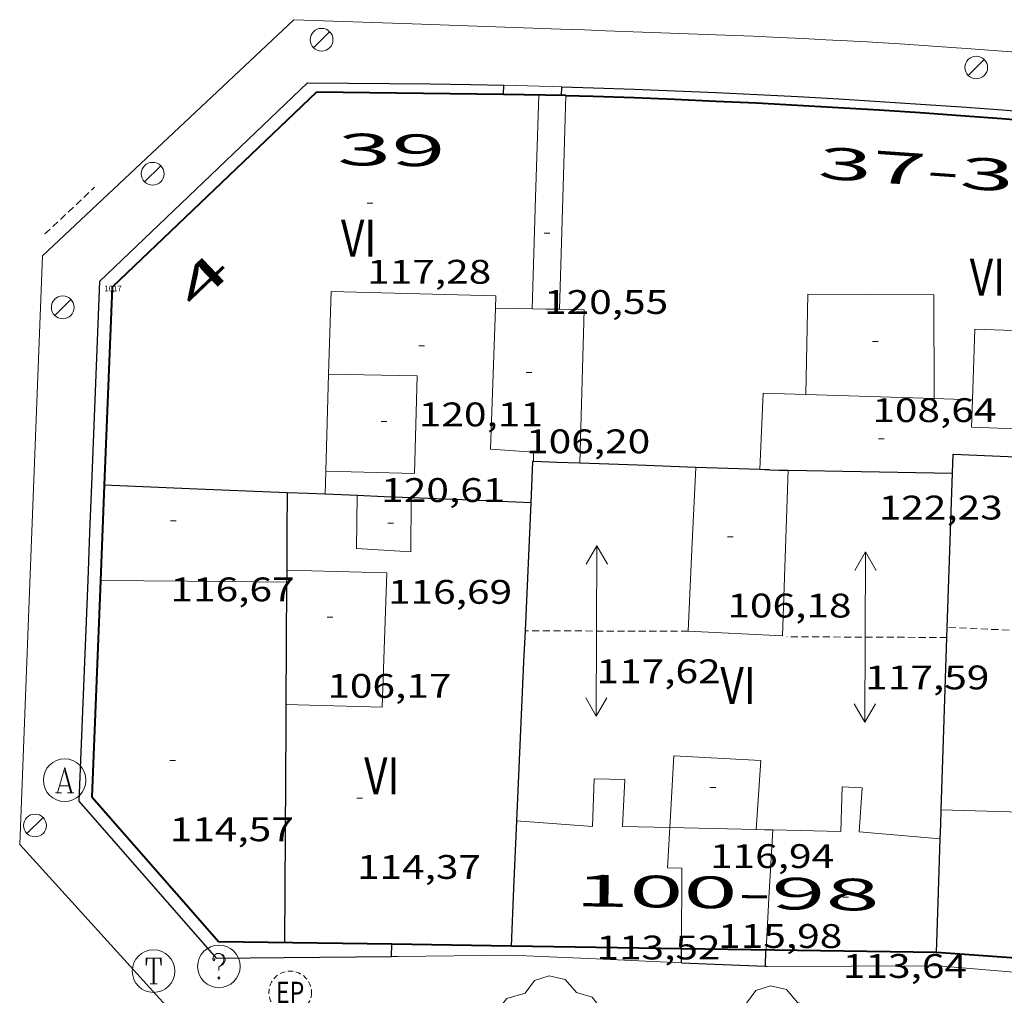
# Model space of a CAD drawing. Units: inches. Extents: x 451998 to 453004, y 4598997 to 4599502.
# Drawn here: x 452030 to 452064, y 4599432 to 4599467 of the extents above; entities that cross this region are included whole.
import ezdxf
from ezdxf.enums import TextEntityAlignment as Align

# ---------------------------------------------------------------- set-up
doc = ezdxf.new("R2010")
doc.units = ezdxf.units.IN
doc.header["$MEASUREMENT"] = 0
doc.linetypes.add('DGN Style 1', pattern=[6.299778160000001, 0.01048216, -6.289296000000001])
doc.linetypes.add('TRAZOS2', pattern=[0.375, 0.25, -0.125])
for name, color, linetype, lineweight in [('ARBRE', 7, 'Continuous', 0), ('CARENER', 7, 'Continuous', 0), ('COS SORTINT-TRIBUNA', 7, 'Continuous', 0), ('COTA EDIFICI', 7, 'Continuous', 0), ('FACANA EXTERIOR', 7, 'Continuous', 0), ('FANAL', 7, 'Continuous', 0), ('LINIA DE VOLADA', 7, 'Continuous', 0), ('LINIA VOLUMETRICA', 7, 'Continuous', 0), ('MITGERES', 7, 'Continuous', 0), ('REBAIX DE VORERA VIANANTS', 7, 'Continuous', 0), ('REGISTRE AIGUA', 7, 'Continuous', 0), ('REGISTRE ENLLUMENAT PUBLIC', 7, 'Continuous', 0), ('REGISTRE SENSE IDENTIFICAR', 7, 'Continuous', 0), ('REGISTRE TELEFON', 7, 'Continuous', 0), ('TEXT DE NUMERO DE PLANTES', 7, 'Continuous', 0), ('TEXT DE NUMERO DE POLICIA', 7, 'Continuous', 0), ('VORERA', 7, 'Continuous', 0)]:
    doc.layers.add(name, color=color, linetype=linetype, lineweight=lineweight)
for name, color, linetype in [('Identificador', 7, 'Continuous'), ('PLAQUES_CARRER', 7, 'Continuous'), ('Punt', 7, 'Continuous')]:
    doc.layers.add(name, color=color, linetype=linetype)
doc.styles.get("Standard").update_dxf_attribs({"font": 'txt.shx'})
doc.styles.add('Style-Arial', font='ARIAL.TTF')

# ---------------------------------------------------------------- blocks, each defined once
blk = doc.blocks.new('COTA')
at = {"color": 0, "linetype": 'ByBlock', "lineweight": -2}
blk.add_line((0, 0), (0.2, 0), dxfattribs=at)
blk = doc.blocks.new('BLOC_PLAQUES')
at = {"layer": 'Punt', "color": 2}
blk.add_point((0, 0), dxfattribs=at)
at = {"layer": 'Identificador', "color": 2}
blk.add_attdef('IDENTIFICADOR', text='', height=0.2, dxfattribs=at).set_placement((0, 0), align=Align.CENTER)
blk = doc.blocks.new('SENTIT')
at = {"color": 0, "linetype": 'ByBlock', "lineweight": -2}
blk.add_line((0, 0), (3, 0), dxfattribs=at)
at = {"color": 0, "linetype": 'ByBlock', "lineweight": -2, "flags": 128}
blk.add_lwpolyline([(2.35, 0.376), (3, 0), (2.35, -0.374)], dxfattribs=at)
blk = doc.blocks.new('REPC')
at = {"color": 0, "linetype": 'ByBlock', "lineweight": -2}
blk.add_circle((0.001121296942234039, 0.0002408043146133423), 1, dxfattribs=at)
at = {"color": 0, "linetype": 'ByBlock', "lineweight": -2, "style": 'Style-Arial', "width": 0.7999964000072}
blk.add_text('EP', height=1.000002, dxfattribs=at).set_placement((-0.0001425146484374409, 1.000000000033197e-06), align=Align.MIDDLE_CENTER)
blk = doc.blocks.new('RTELC')
at = {"color": 0, "linetype": 'ByBlock', "lineweight": -2, "flags": 128}
for points in [[(-0.306, 0.6), (-0.354, 0.26), (-0.354, 0.6), (0.354, 0.6), (0.354, 0.26), (0.308, 0.6)], [(-0.024, 0.6), (-0.024, -0.6)], [(0.024, 0.6), (0.024, -0.6)], [(-0.166, -0.6), (0.166, -0.6)]]:
    blk.add_lwpolyline(points, dxfattribs=at)
at = {"color": 0, "linetype": 'ByBlock', "lineweight": -2}
blk.add_circle((-0.001159542858600617, -0.0002807360887527466), 1, dxfattribs=at)
blk = doc.blocks.new('RAIGUC')
at = {"color": 0, "linetype": 'ByBlock', "lineweight": -2, "flags": 128}
for points in [[(0.002, 0.6), (-0.33, -0.6)], [(0.002, 0.6), (0.332, -0.6)], [(0.002, 0.43), (0.284, -0.6)], [(-0.236, -0.26), (0.19, -0.26)], [(-0.424, -0.6), (-0.14, -0.6)], [(0.142, -0.6), (0.426, -0.6)]]:
    blk.add_lwpolyline(points, dxfattribs=at)
at = {"color": 0, "linetype": 'ByBlock', "lineweight": -2}
blk.add_circle((0.0002215649485588074, -0.001705031752586365), 1, dxfattribs=at)
blk = doc.blocks.new('RDESCC')
at = {"color": 0, "linetype": 'ByBlock', "lineweight": -2, "flags": 128}
for points in [[(-0.24, 0.374), (-0.194, 0.316), (-0.24, 0.26), (-0.288, 0.316), (-0.288, 0.374), (-0.24, 0.486), (-0.194, 0.544), (-0.1, 0.6), (0.042, 0.6), (0.184, 0.544), (0.232, 0.486), (0.286, 0.374), (0.286, 0.26), (0.232, 0.146), (0.184, 0.09), (-0.004, -0.024), (-0.004, -0.194)], [(0.042, 0.6), (0.138, 0.544), (0.184, 0.486), (0.232, 0.374), (0.232, 0.26), (0.184, 0.146), (0.09, 0.034)], [(-0.004, -0.486), (-0.052, -0.544), (-0.004, -0.6), (0.042, -0.544), (-0.004, -0.486)]]:
    blk.add_lwpolyline(points, dxfattribs=at)
at = {"color": 0, "linetype": 'ByBlock', "lineweight": -2}
blk.add_circle((-0.001613611161708832, -0.001560736298561096), 1, dxfattribs=at)
blk = doc.blocks.new('FANAL')
at = {"color": 0, "linetype": 'ByBlock', "lineweight": -2}
blk.add_line((0.283, 0.283), (-0.283, -0.283), dxfattribs=at)
blk.add_circle((0.0002620689868927002, 0.0006722288131713868), 0.40000000060146, dxfattribs=at)
blk = doc.blocks.new('ARBRE')
at = {"color": 0, "linetype": 'ByBlock', "lineweight": -2, "flags": 128}
blk.add_lwpolyline([(-0.507, -1.872), (-1.415, -1.448), (-1.697, -0.9400000000000001), (-1.675, -0.342), (-1.951, 0.138), (-1.943, 0.686), (-1.511, 1.208), (-0.871, 1.406), (-0.543, 1.846), (-0.027, 2.012), (0.541, 1.882), (0.933, 1.428), (1.495, 1.262), (1.921, 0.6940000000000001), (1.969, 0.068), (1.593, -0.562), (1.593, -1.098), (1.229, -1.618), (0.505, -1.886), (-0.049, -1.762), (-0.507, -1.872)], dxfattribs=at)

msp = doc.modelspace()

# ---------------------------------------------------------------- linework, layer by layer
at = {"layer": 'CARENER', "color": 1, "linetype": 'TRAZOS2', "lineweight": 20, "extrusion": (0.003709437811150241, -0.0001654770242622777, 0.9999931063204784), "elevation": 1033.823130736333}
msp.add_lwpolyline([(452064.7550787235, 4599445.375411802), (452058.8360306648, 4599445.639457122)], dxfattribs=at)
at = {"layer": 'CARENER', "color": 1, "linetype": 'TRAZOS2', "lineweight": 20}
for points, elevation in [([(452047.5064698694, 4599445.285521836), (452047.5060125173, 4599445.28552335)], 117.5951862948785), ([(452053.258021291, 4599445.266479678), (452047.5064698694, 4599445.285521836)], 117.6451823968077), ([(452062.3711315679, 4599445.049414195), (452056.7330252217, 4599445.074453014)], 117.5921823146368), ([(452062.3720337745, 4599445.049410189), (452062.3711315679, 4599445.049414195)], 117.5921823146368)]:
    msp.add_lwpolyline(points, dxfattribs=dict(at, elevation=elevation))
at = {"layer": 'COS SORTINT-TRIBUNA', "color": 1, "linetype": 'Continuous', "lineweight": 30, "extrusion": (0.3971736401018801, -0.1502749095462064, 0.9053565878531519), "elevation": -511540.4418451033, "flags": 128}
msp.add_lwpolyline([(4461807.937066899, 1090876.131753293), (4461798.808759692, 1090880.968660825), (4461792.010606679, 1090878.463076787)], dxfattribs=at)
at = {"layer": 'COS SORTINT-TRIBUNA', "color": 1, "linetype": 'Continuous', "lineweight": 30, "extrusion": (-0.08654655102512952, -0.5848313998515932, 0.8065245986659555), "elevation": -2728938.048605567, "flags": 128}
msp.add_lwpolyline([(-226151.1840258722, 3723058.849111897), (-226149.7607820425, 3723059.104167609), (-226148.3366599094, 3723059.351480286), (-226146.9105238599, 3723059.590961354), (-226145.4835095068, 3723059.822699389), (-226144.3364470802, 3723060.002698568)], dxfattribs=at)
at = {"layer": 'COS SORTINT-TRIBUNA', "color": 1, "linetype": 'Continuous', "lineweight": 30}
for points, elevation in [([(452046.7471586126, 4599464.165747218), (452046.7541575502, 4599464.494561055)], 119.3981851146592), ([(452046.7471545934, 4599464.165558382), (452046.7471586126, 4599464.165747218)], 119.3981851146592), ([(452048.7951575713, 4599464.139542801), (452048.8041585753, 4599464.441499543)], 119.5791853952816), ([(452048.8041536707, 4599464.441499691), (452048.8041585753, 4599464.441499543)], 119.5792431249283), ([(452048.8041585753, 4599464.441499543), (452048.8041603262, 4599464.441545418)], 119.5791853952816), ([(452042.8019182257, 4599433.819541267), (452042.8089161616, 4599434.245219035)], 115.67517934252), ([(452053.0149330023, 4599433.598506947), (452053.0219358065, 4599434.090441643)], 115.2791787285616), ([(452053.0149323829, 4599433.598463433), (452053.0149330023, 4599433.598506947)], 115.2791787285616), ([(452055.9829360055, 4599433.469440713), (452055.9829404854, 4599433.469763082)], 115.1631785487152)]:
    msp.add_lwpolyline(points, dxfattribs=dict(at, elevation=elevation))
at = {"layer": 'COS SORTINT-TRIBUNA', "color": 1, "linetype": 'Continuous', "lineweight": 30, "flags": 128}
for points, elevation in [([(452046.7541575502, 4599464.494561055), (452046.7541571006, 4599464.494558838)], 119.3981851146592), ([(452048.8041585753, 4599464.441499543), (452049.9180944079, 4599464.408065321), (452051.3581557239, 4599464.358471232), (452052.7981845394, 4599464.302649581), (452054.2391054825, 4599464.240071892), (452055.6791886502, 4599464.171631993), (452057.1201639457, 4599464.096436057), (452058.560165353, 4599464.014423581), (452060.0011950007, 4599463.926609401), (452061.4411994638, 4599463.832618965), (452062.8812227225, 4599463.731760681), (452064.3212134811, 4599463.624674832), (452065.7611717395, 4599463.511361423), (452066.1131732294, 4599463.482366871)], 119.5792435412961), ([(452048.8041603262, 4599464.441545418), (452048.8041598767, 4599464.441543201)], 119.5791853952816), ([(452042.8089161616, 4599434.245219035), (452042.8089214689, 4599434.245541874)], 115.67517934252), ([(452053.0219358065, 4599434.090441643), (452053.0219361268, 4599434.090464142)], 115.2791787285616), ([(452055.9829404854, 4599433.469763082), (452055.9909403883, 4599434.045441546)], 115.1631785487152)]:
    msp.add_lwpolyline(points, dxfattribs=dict(at, elevation=elevation))
at = {"layer": 'COS SORTINT-TRIBUNA', "color": 1, "linetype": 'Continuous', "lineweight": 30, "extrusion": (-0.9992063436037512, 0.03983318844911158, 2.743483585711766e-15), "elevation": -268462.7001071908, "flags": 128}
msp.add_lwpolyline([(-4613805.929559177, 117.376181980487), (-4613804.247221881, 117.126181592887), (-4613802.564884586, 116.8771812068374)], dxfattribs=at)
at = {"layer": 'COS SORTINT-TRIBUNA', "color": 1, "linetype": 'Continuous', "lineweight": 30, "extrusion": (0.01455510435967941, 0.0001385829770037832, 0.9998940592541979), "elevation": 7332.681303960139, "flags": 128}
msp.add_lwpolyline([(451989.4531990291, 4599432.811551688), (451993.2316054829, 4599432.847523076)], dxfattribs=at)
at = {"layer": 'COS SORTINT-TRIBUNA', "color": 1, "linetype": 'Continuous', "lineweight": 30, "extrusion": (-5.56296173818377e-06, -0.7331718270967273, 0.680043433848677), "elevation": -3372099.161054444, "flags": 128}
msp.add_lwpolyline([(452018.1175883408, 3127901.571117084), (452019.5935906292, 3127901.477005303), (452021.0705929192, 3127901.382893521)], dxfattribs=at)
at = {"layer": 'COS SORTINT-TRIBUNA', "color": 1, "linetype": 'Continuous', "lineweight": 30}
msp.add_polyline3d([(452032.1000021382, 4599447.065643005, 116.8771812061008), (452031.7909426053, 4599439.282633282, 115.7211794138384), (452036.6199081937, 4599433.760588082, 115.85017961384), (452039.0239120953, 4599433.783569876, 115.815179559576)], dxfattribs=at)
at = {"layer": 'FACANA EXTERIOR', "color": 1, "linetype": 'Continuous', "lineweight": 40, "elevation": 119.5911425757222}
msp.add_lwpolyline([(452048.9381624001, 4599464.137574218), (452049.9081197014, 4599464.108257528), (452051.3471682554, 4599464.05857494), (452052.7861863198, 4599464.002678266), (452054.2251059214, 4599463.940089514), (452055.6641825454, 4599463.871605299), (452057.1041533742, 4599463.79637743), (452058.5421083779, 4599463.715038624), (452059.9821377657, 4599463.627223211), (452061.4211439968, 4599463.53324529), (452062.8591786338, 4599463.4324675), (452064.2981754497, 4599463.325424047), (452065.7371417765, 4599463.212166505), (452067.1742118153, 4599463.092638663), (452068.6121760593, 4599462.966367166), (452070.0502293511, 4599462.833722214), (452071.4872079225, 4599462.695552111), (452072.9232149003, 4599462.550582137), (452074.3601840567, 4599462.399346499), (452075.7952569254, 4599462.241840561), (452076.4102334655, 4599462.171751013)], dxfattribs=at)
at = {"layer": 'FACANA EXTERIOR', "color": 1, "linetype": 'Continuous', "lineweight": 40}
for points in [[(452046.7471586126, 4599464.165747218, 118.7916689604928), (452040.1551450183, 4599464.25060853, 116.3861804448544), (452032.9600817977, 4599457.388652485, 118.440183629376), (452032.6840284164, 4599450.409643759, 117.3761819797504)], [(452048.9381577778, 4599464.137541714, 119.5911854138864), (452046.7471586126, 4599464.165747218, 118.7916689604928)], [(452032.6840284164, 4599450.409643759, 117.3761819797504), (452032.5500026993, 4599447.047639563, 116.8771812061008), (452032.2479445354, 4599439.443630065, 115.7211794138384), (452036.7139127174, 4599434.337588263, 115.8471796091888)], [(452042.8089161616, 4599434.245219035, 115.6754664779973), (452036.7139127174, 4599434.337588263, 115.9121797099648)], [(452047.0119280789, 4599434.181522769, 115.5122330124147), (452042.8089161616, 4599434.245219035, 115.6754664779973)], [(452053.0189362435, 4599434.090487101, 115.2789372759767), (452047.0119280789, 4599434.181522769, 115.5122330124147)], [(452053.0219358065, 4599434.090441643, 115.2788207811724), (452053.0189362435, 4599434.090487101, 115.2789372759767)], [(452061.9989490127, 4599433.954395821, 114.930178187472), (452053.0219358065, 4599434.090441643, 115.2788207811724)], [(452067.9279504459, 4599433.531105979, 116.510292301568), (452061.9989490125, 4599433.954395818, 114.930178187472)]]:
    msp.add_polyline3d(points, dxfattribs=at)
at = {"layer": 'LINIA DE VOLADA', "color": 7, "linetype": 'Continuous', "lineweight": 0}
for points, elevation in [([(452046.7541575502, 4599464.494561055), (452046.7541571006, 4599464.494558838)], 119.3981806775555), ([(452046.7541571006, 4599464.494558838), (452046.7541575502, 4599464.494561055)], 119.3981806775555), ([(452046.7541575502, 4599464.494561055), (452048.0041574566, 4599464.463542674), (452048.4781598966, 4599464.451547907), (452048.8041598767, 4599464.441543201)], 119.3981806775555), ([(452046.9979250428, 4599433.860509497), (452050.0069287141, 4599433.729486464), (452053.0149330023, 4599433.598506947)], 115.6991793797151), ([(452055.9689359895, 4599433.470440826), (452055.9829404854, 4599433.469763082)], 115.2791787289316)]:
    msp.add_lwpolyline(points, dxfattribs=dict(at, elevation=elevation))
at = {"layer": 'LINIA DE VOLADA', "color": 7, "linetype": 'Continuous', "lineweight": 0, "flags": 128}
for points, elevation in [([(452048.8041598767, 4599464.441543201), (452048.8041603262, 4599464.441545418)], 119.5791809193767), ([(452053.0149330023, 4599433.598506947), (452053.0159323852, 4599433.59846343)], 115.4172257730196), ([(452055.9829404854, 4599433.469763082), (452056.0309360627, 4599433.467440351), (452061.9829454806, 4599433.492395228)], 115.2785010917789)]:
    msp.add_lwpolyline(points, dxfattribs=dict(at, elevation=elevation))
at = {"layer": 'LINIA DE VOLADA', "color": 7, "linetype": 'Continuous', "lineweight": 0, "extrusion": (0.004184442114154929, 0.672875345498789, 0.739744050239053), "elevation": 3096822.800264412, "flags": 128}
msp.add_lwpolyline([(-423431.8951259945, -3404339.604454726), (-423432.1041098654, -3404339.608913125), (-423436.0907969115, -3404339.695108836)], dxfattribs=at)
at = {"layer": 'LINIA DE VOLADA', "color": 7, "linetype": 'Continuous', "lineweight": 0, "extrusion": (0.03436735650910656, 0.6004344801775614, 0.7989351161517921), "elevation": 2777286.523114543, "flags": 128}
msp.add_lwpolyline([(-188493.4887021679, -3689213.774486814), (-188493.5815503854, -3689213.781137781), (-188499.4424697961, -3689213.576620542)], dxfattribs=at)
at = {"layer": 'LINIA VOLUMETRICA', "color": 1, "linetype": 'Continuous', "lineweight": 20, "extrusion": (0.9992861207073586, -0.03212422376041452, 0.01988173054412765), "elevation": 303973.4682191245, "flags": 128}
msp.add_lwpolyline([(4611606.386274518, -5924.20538608649), (4611610.307273468, -5924.157376522449), (4611613.91511223, -5924.112367556156)], dxfattribs=at)
at = {"layer": 'LINIA VOLUMETRICA', "color": 1, "linetype": 'Continuous', "lineweight": 20, "extrusion": (0.7541414358635263, -0.009528853330746231, 0.656642898132539), "elevation": 297160.4461345105, "flags": 128}
msp.add_lwpolyline([(4604808.371613721, -258561.6745573942), (4604804.754583202, -258561.5857215963), (4604800.838462411, -258561.4889303539)], dxfattribs=at)
at = {"layer": 'LINIA VOLUMETRICA', "color": 1, "linetype": 'Continuous', "lineweight": 20, "extrusion": (7.440048819215914e-06, 0.979936672376286, 0.1993091018411786), "elevation": 4507203.610193937, "flags": 128}
msp.add_lwpolyline([(-452012.8332764395, -916596.1173513207), (-452012.1892754409, -916596.1775593865), (-452011.5462744439, -916596.2377674519)], dxfattribs=at)
at = {"layer": 'LINIA VOLUMETRICA', "color": 1, "linetype": 'Continuous', "lineweight": 20, "extrusion": (7.428836562770781e-06, 0.9797149219360202, 0.2003962865941145), "elevation": 4506183.804658663, "flags": 128}
msp.add_lwpolyline([(-452013.8450119875, -921596.5162262766), (-452013.3620112388, -921596.5611373701), (-452012.8780104885, -921596.6060484631)], dxfattribs=at)
at = {"layer": 'LINIA VOLUMETRICA', "color": 1, "linetype": 'Continuous', "lineweight": 20, "extrusion": (-0.08900360280835598, 0.09107238235407025, 0.9918589515951786), "elevation": 378769.1659013311, "flags": 128}
msp.add_lwpolyline([(-3538025.439462201, -2949272.763747392), (-3538029.321685064, -2949276.55670811), (-3538028.714953596, -2949277.177088846)], dxfattribs=at)
at = {"layer": 'LINIA VOLUMETRICA', "color": 1, "linetype": 'Continuous', "lineweight": 20, "extrusion": (-0.9991368602686959, 0.02937668983082805, 0.02936910871980549), "elevation": -316530.135098609, "flags": 128}
msp.add_lwpolyline([(-4610752.722667401, 9420.562841329625), (-4610751.011933931, 9420.57184522755), (-4610749.30220003, 9420.579848692372)], dxfattribs=at)
at = {"layer": 'LINIA VOLUMETRICA', "color": 1, "linetype": 'Continuous', "lineweight": 20, "extrusion": (0.0368150020308998, -0.01942196081923932, 0.9991333459871115), "elevation": -72565.56480687705, "flags": 128}
msp.add_lwpolyline([(4278988.772052395, 1744790.216418016), (4278991.20899084, 1744791.369600807), (4278991.864986122, 1744790.024220883)], dxfattribs=at)
at = {"layer": 'LINIA VOLUMETRICA', "color": 1, "linetype": 'Continuous', "lineweight": 20, "extrusion": (0.03824790912085228, 0.0382473323586455, 0.9985360479298333), "elevation": 193329.3567259246, "flags": 128}
msp.add_lwpolyline([(2932678.917955652, -3566699.804362601), (2932677.265444468, -3566701.357323559), (2932675.6143475, -3566702.910284515)], dxfattribs=at)
at = {"layer": 'LINIA VOLUMETRICA', "color": 1, "linetype": 'Continuous', "lineweight": 20, "extrusion": (0.03069056733160074, -0.1856137921292802, 0.9821433750976754), "elevation": -839727.858471871, "flags": 128}
msp.add_lwpolyline([(1196321.767666066, 4384404.57773997), (1196322.428225063, 4384404.444855734), (1196323.088784059, 4384404.3119715)], dxfattribs=at)
at = {"layer": 'LINIA VOLUMETRICA', "color": 1, "linetype": 'Continuous', "lineweight": 20, "extrusion": (2.041279723457089e-06, 0.2750729796260168, 0.9614233489340158), "elevation": 1265297.044642981, "flags": 128}
msp.add_lwpolyline([(-452019.3871431913, -4421990.969442187), (-452019.2561425071, -4421987.966598065), (-452019.1261418245, -4421984.96375394)], dxfattribs=at)
at = {"layer": 'LINIA VOLUMETRICA', "color": 1, "linetype": 'Continuous', "lineweight": 20, "extrusion": (0.0001469505192514118, 0.004946069575616561, 0.9999877573257075), "elevation": 22935.9384615588, "flags": 128}
msp.add_lwpolyline([(452040.4624837667, 4599393.717055837), (452040.4504803891, 4599393.313050358), (452040.4384770115, 4599392.909044882)], dxfattribs=at)
at = {"layer": 'LINIA VOLUMETRICA', "color": 1, "linetype": 'Continuous', "lineweight": 20, "extrusion": (0.01971758265451666, 0.2655590343420569, 0.9638929485236297), "elevation": 1230450.93903538, "flags": 128}
msp.add_lwpolyline([(-110244.0211404422, -4453435.265463716), (-110247.3441017899, -4453435.351835841), (-110247.1057056263, -4453441.40163972)], dxfattribs=at)
at = {"layer": 'LINIA VOLUMETRICA', "color": 1, "linetype": 'Continuous', "lineweight": 20, "extrusion": (0.02383551553850428, 0.6428974615839959, 0.7655812968508755), "elevation": 2967836.588611294, "flags": 128}
msp.add_lwpolyline([(-281314.1159134746, -3531579.682789525), (-281317.1679712553, -3531579.790042606), (-281320.6709424689, -3531579.911285217)], dxfattribs=at)
at = {"layer": 'LINIA VOLUMETRICA', "color": 1, "linetype": 'Continuous', "lineweight": 20, "extrusion": (0.001851773521356138, -0.7071055758632578, 0.7071055617925206), "elevation": -3251369.769656842, "flags": 128}
msp.add_lwpolyline([(464096.0590951989, 3251521.832402559), (464097.5820030102, 3251521.778662451), (464099.1049134478, 3251521.726336559)], dxfattribs=at)
at = {"layer": 'LINIA VOLUMETRICA', "color": 1, "linetype": 'Continuous', "lineweight": 20, "extrusion": (0.02413090222966379, -1.839055138733164e-07, 0.9997088073822041), "elevation": 11023.01045936114, "flags": 128}
msp.add_lwpolyline([(4599441.733506458, -451886.1896296833), (4599441.72650646, -451886.4797146038), (4599441.720506459, -451886.7697995242)], dxfattribs=at)
at = {"layer": 'LINIA VOLUMETRICA', "color": 1, "linetype": 'Continuous', "lineweight": 20, "extrusion": (-0.5513200763803634, -0.05770974625737942, 0.8322954755174747), "elevation": -514563.2286120652, "flags": 128}
msp.add_lwpolyline([(-4527379.202959782, 772793.9021864613), (-4527381.010616586, 772794.2503536479), (-4527383.385823112, 772794.7085633131)], dxfattribs=at)
at = {"layer": 'LINIA VOLUMETRICA', "color": 1, "linetype": 'Continuous', "lineweight": 20}
for points in [[(452046.4670971237, 4599456.648548853, 120.3361865689344), (452046.4821004476, 4599457.083549413, 120.3361865689344), (452040.6710925841, 4599457.234593738, 120.2761864759104), (452040.5850703331, 4599454.319589872, 120.2911864991664)], [(452061.9220969108, 4599453.462426648, 120.7991872867696), (452061.9121246506, 4599457.120432395, 120.6611870728144), (452057.4691178837, 4599457.136466131, 120.6831871069232), (452057.3930909742, 4599453.605461232, 120.6911871193264)], [(452047.8100582105, 4599451.245530286, 120.4461867394784), (452047.7990607276, 4599451.579530886, 120.4421867332768), (452046.2930591288, 4599451.676542465, 120.3361865689344), (452046.4670971237, 4599456.648548853, 120.3361865689344)], [(452066.6711034769, 4599453.357390451, 123.1531909364112), (452066.7581220646, 4599455.789393561, 123.1531909364112), (452063.3571177175, 4599455.911419556, 123.0171907255568), (452063.268098679, 4599453.42041637, 123.0611907937744)], [(452040.5850703331, 4599454.319589872, 120.9611875379344), (452043.7110747395, 4599454.261566062, 120.9331874945232), (452043.6080484559, 4599450.818561506, 120.9931875875472), (452040.4850442363, 4599450.900585329, 120.860187381344)], [(452063.268098679, 4599453.42041637, 123.0611907937744), (452063.23309128, 4599452.452415134, 123.0781908201312), (452066.6340956271, 4599452.33038914, 123.1531909364112), (452066.6711034769, 4599453.357390451, 123.1531909364112)], [(452041.5980394745, 4599450.045575559, 116.6171808029968), (452041.566025274, 4599448.18057291, 116.590180761136), (452043.487027357, 4599448.062558151, 116.605180784392), (452043.4930418282, 4599449.968561061, 116.7941810774176)], [(452039.1110157166, 4599447.422590363, 115.77517949756), (452042.6430204641, 4599447.326563414, 115.77517949756), (452042.4729843418, 4599442.600557377, 115.8581796262432), (452039.0809797355, 4599442.686583247, 115.8291795812816)], [(452055.6519720567, 4599438.288450695, 117.0441814650176), (452055.8079907211, 4599440.716453276, 117.065181497576), (452052.7529872215, 4599440.879476709, 117.0571814851728), (452052.6059678426, 4599438.35547391, 116.5391806820656)], [(452062.16698737, 4599438.975402327, 115.9871798262448), (452064.9739911301, 4599438.897380909, 116.0681799518272), (452064.9650029451, 4599440.456383394, 116.6041807828416), (452065.8280036533, 4599440.373376717, 116.5511807006704), (452065.7089909114, 4599438.718375055, 116.0911799874864), (452067.5475292364, 4599438.713920196, 116.1045027413797)], [(452047.2089612811, 4599438.59351523, 115.5891792091856), (452049.8799638667, 4599438.388494646, 115.5331791223632), (452049.9449767297, 4599440.070496761, 115.8421796014368), (452051.0249782599, 4599440.051488536, 115.820179567328), (452050.9439655391, 4599438.391486578, 115.495179063448), (452052.6059678426, 4599438.35547391, 115.4541789998816)], [(452056.2319728573, 4599438.275446274, 115.365178861896), (452058.6329761851, 4599438.223427976, 115.3061787704224), (452058.6819881736, 4599439.793430039, 115.9411797549264), (452059.3789889432, 4599439.752424686, 115.895179683608), (452059.2769770774, 4599438.209423068, 115.3821788882528), (452062.1329796159, 4599437.960401012, 115.4181789440672)], [(452052.6059678426, 4599438.35547391, 116.5391806820656), (452052.5239569867, 4599436.94147234, 116.2491802324496), (452053.0339576636, 4599436.926468448, 116.2111801735344), (452053.0189362435, 4599434.090487101, 115.7481832001811)], [(452053.0189362435, 4599434.090487101, 115.7481832001811), (452053.0189361221, 4599434.090464165, 115.7481794556992)]]:
    msp.add_polyline3d(points, dxfattribs=at)
at = {"layer": 'MITGERES', "color": 1, "linetype": 'Continuous', "lineweight": 30, "extrusion": (0.295005321857672, 0.01465711544223611, 0.9553831844043332), "elevation": 200892.4245644471, "flags": 128}
msp.add_lwpolyline([(4571351.685575209, -649380.1615219329), (4571352.3535098, -649380.2224627056), (4571351.820302014, -649386.2657559784)], dxfattribs=at)
at = {"layer": 'MITGERES', "color": 1, "linetype": 'Continuous', "lineweight": 30, "extrusion": (0.2482190111863788, -0.1452150766200001, 0.9577577480803297), "elevation": -555587.5038049963, "flags": 128}
msp.add_lwpolyline([(4198244.547705377, 1850773.95712151), (4198244.529380187, 1850773.991894951), (4198243.244995255, 1850773.285994102)], dxfattribs=at)
at = {"layer": 'MITGERES', "color": 1, "linetype": 'Continuous', "lineweight": 30, "extrusion": (0.2486902473482415, -1.886944195070245e-06, 0.9685830686473463), "elevation": 112527.8068108638, "flags": 128}
msp.add_lwpolyline([(4599454.616323179, -437783.7949046529), (4599454.645323224, -437782.9545004701), (4599454.675323271, -437782.1140962879)], dxfattribs=at)
at = {"layer": 'MITGERES', "color": 1, "linetype": 'Continuous', "lineweight": 30, "extrusion": (-0.02845566936751262, -0.9991901626648018, 0.02844808806816369), "elevation": -4608586.335707273, "flags": 128}
msp.add_lwpolyline([(320936.8635469474, 131277.522921386), (320934.8212929503, 131278.0461339561), (320932.7800385499, 131278.5703469325)], dxfattribs=at)
at = {"layer": 'MITGERES', "color": 1, "linetype": 'Continuous', "lineweight": 30, "extrusion": (0.1787402182239194, -0.600583883493681, 0.7793272311916954), "elevation": -2681463.344670516, "flags": 128}
msp.add_lwpolyline([(1745251.090862199, 3335139.657029985), (1745250.019219819, 3335140.119833219), (1745248.946904239, 3335140.584232328)], dxfattribs=at)
at = {"layer": 'MITGERES', "color": 1, "linetype": 'Continuous', "lineweight": 30, "extrusion": (-0.02750969225546875, -0.9992431389542937, 0.02750211055136731), "elevation": -4608402.474993692, "flags": 128}
msp.add_lwpolyline([(325307.5523586598, 126907.0486882912), (325307.379258804, 126907.0937053888), (325307.2051593249, 126907.1377221066)], dxfattribs=at)
at = {"layer": 'MITGERES', "color": 1, "linetype": 'Continuous', "lineweight": 30, "extrusion": (-0.01576906782291589, -0.01576883301154643, 0.9997513092791879), "elevation": -79534.27387191211, "flags": 128}
msp.add_lwpolyline([(-2932677.596209181, 3571047.49213541), (-2932677.363570657, 3571047.716344333), (-2932677.132346351, 3571047.940553256)], dxfattribs=at)
at = {"layer": 'MITGERES', "color": 1, "linetype": 'Continuous', "lineweight": 30, "extrusion": (-0.02171598909163535, -0.4084369341491957, 0.9125281840253362), "elevation": -1888290.947920899, "flags": 128}
msp.add_lwpolyline([(207218.06796617, 4213160.598095636), (207220.640623377, 4213160.700781807), (207223.8590077224, 4213160.82791707)], dxfattribs=at)
at = {"layer": 'MITGERES', "color": 1, "linetype": 'Continuous', "lineweight": 30, "flags": 128}
for points, elevation in [([(452062.3711315679, 4599445.049414195), (452062.5660780002, 4599450.838417692)], 116.2402368739611), ([(452047.5064698694, 4599445.285521836), (452047.4580041728, 4599444.195522028), (452047.2089612814, 4599438.593515232)], 119.5609525177314), ([(452061.9989490127, 4599433.954395821), (452062.0579625494, 4599435.72639812), (452062.1329796166, 4599437.960401015)], 115.8021795396344), ([(452047.0119280789, 4599434.181522769), (452047.0119274996, 4599434.181509887)], 118.0061847573707)]:
    msp.add_lwpolyline(points, dxfattribs=dict(at, elevation=elevation))
at = {"layer": 'MITGERES', "color": 1, "linetype": 'Continuous', "lineweight": 30, "extrusion": (-0.02618932793113591, 0.827473177569195, 0.5608941606988387), "elevation": 3794149.935492842, "flags": 128}
msp.add_lwpolyline([(-597311.5340419485, -2570394.179443641), (-597308.09322404, -2570394.625157055), (-597305.1005808155, -2570395.011683594)], dxfattribs=at)
at = {"layer": 'MITGERES', "color": 1, "linetype": 'Continuous', "lineweight": 30, "extrusion": (-0.9999781181831718, 0.006615372615543848, 6.385607738220423e-16), "elevation": -421602.1610526525, "flags": 128}
msp.add_lwpolyline([(-4602339.909544216, 116.9531813242004), (-4602338.547512366, 116.9081812544324), (-4602337.185480522, 116.862181183114)], dxfattribs=at)
at = {"layer": 'MITGERES', "color": 1, "linetype": 'Continuous', "lineweight": 30, "extrusion": (-0.1038742177118089, -0.7054417218180358, 0.7011149149841023), "elevation": -3291515.606306829, "flags": 128}
msp.add_lwpolyline([(-222812.5071483683, 3236597.186390326), (-222813.09929872, 3236597.096634696), (-222813.8328086491, 3236596.985842592)], dxfattribs=at)
at = {"layer": 'MITGERES', "color": 1, "linetype": 'Continuous', "lineweight": 30, "extrusion": (-0.04279052649025319, 0.7275331785989154, 0.6847367705041446), "elevation": 3326991.275950953, "flags": 128}
msp.add_lwpolyline([(-721315.8903526407, -3125718.282006091), (-721315.3247412478, -3125718.365706546), (-721314.7580728575, -3125718.448034863)], dxfattribs=at)
at = {"layer": 'MITGERES', "color": 1, "linetype": 'Continuous', "lineweight": 30, "extrusion": (-0.1013751192348761, 0.1013766702371402, 0.989669569064213), "elevation": 420569.4777915682, "flags": 128}
msp.add_lwpolyline([(-3571922.847578855, -2902373.482605813), (-3571922.20552486, -2902374.187091784), (-3571921.56205665, -2902374.891577756)], dxfattribs=at)
at = {"layer": 'MITGERES', "color": 1, "linetype": 'Continuous', "lineweight": 30, "extrusion": (-0.106007547147713, 0.004327644334569978, 0.9943559078329243), "elevation": -27896.15902650442, "flags": 128}
msp.add_lwpolyline([(-4614060.878855084, 262582.5302936669), (-4614060.878855085, 262580.4095664459), (-4614060.878855085, 262578.288839225)], dxfattribs=at)
at = {"layer": 'MITGERES', "color": 1, "linetype": 'Continuous', "lineweight": 30}
for points, elevation in [([(452047.7070470568, 4599449.796528825), (452047.5064698694, 4599445.285521836)], 120.19318634724), ([(452062.1669873704, 4599438.975402328), (452062.2740117409, 4599442.165406463), (452062.3711315679, 4599445.049414195)], 116.0001798463636), ([(452047.2089612811, 4599438.593515231), (452047.1039431664, 4599436.227512361), (452047.0119280789, 4599434.181522769)], 118.6241839147988)]:
    msp.add_lwpolyline(points, dxfattribs=dict(at, elevation=elevation))
at = {"layer": 'MITGERES', "color": 1, "linetype": 'Continuous', "lineweight": 30, "extrusion": (-2.498836184983178e-07, -0.03254089687114076, 0.9994704047798312), "elevation": -149553.4569083857, "flags": 128}
msp.add_lwpolyline([(452003.7915528492, 4597018.849283352), (452003.7905528673, 4597018.634169093), (452003.7885528839, 4597018.419054837)], dxfattribs=at)
at = {"layer": 'MITGERES', "color": 1, "linetype": 'Continuous', "lineweight": 30, "extrusion": (-2.56576709446512e-07, -0.0334230251596501, 0.9994412946187042), "elevation": -153610.7656390564, "flags": 128}
msp.add_lwpolyline([(452003.7996759317, 4596884.630293335), (452003.7856761019, 4596882.476086428), (452003.7726762735, 4596880.321879522)], dxfattribs=at)
at = {"layer": 'MITGERES', "color": 1, "linetype": 'Continuous', "lineweight": 30, "extrusion": (0.4205413144048637, -0.03309996389797624, 0.9066693968964554), "elevation": 37965.53451021465, "flags": 128}
msp.add_lwpolyline([(4620731.278313113, -81323.07990494034), (4620730.559142238, -81323.13679837852), (4620722.915907622, -81323.74603228079)], dxfattribs=at)
at = {"layer": 'MITGERES', "color": 1, "linetype": 'Continuous', "lineweight": 30, "extrusion": (-0.7619385443346649, 5.719465371701418e-06, 0.6476493299807078), "elevation": -344342.1556924268, "flags": 128}
msp.add_lwpolyline([(-4599441.353660219, 292843.7316249043), (-4599441.860661005, 292843.7578737811), (-4599442.368661793, 292843.7841226581)], dxfattribs=at)
at = {"layer": 'REBAIX DE VORERA VIANANTS', "color": 1, "linetype": 'TRAZOS2', "lineweight": 0, "extrusion": (-0.08424861931365181, -0.07902698222211053, 0.9933060486197645), "elevation": -401466.6818965944}
msp.add_lwpolyline([(-3045350.563919921, 3453117.663935581), (-3045350.563919921, 3453120.080113082)], dxfattribs=at)
at = {"layer": 'VORERA', "color": 1, "linetype": 'Continuous', "lineweight": 0}
for points in [[(452035.426888832, 4599431.452593555, 94.68914680582564), (452029.7039278442, 4599437.763646764, 95.01414730970562), (452030.0649982168, 4599446.964658289, 96.47914958104161), (452030.5050863606, 4599458.491672821, 98.24615232059843), (452039.3661971635, 4599466.803581608, 99.65901131824516)], [(452039.366163166, 4599466.803618475, 99.66715452371682), (452043.5291685049, 4599466.656586659, 99.84515479968802), (452047.7791739558, 4599466.506554181, 100.0361550958144), (452048.7501752033, 4599466.47254676, 100.0831551686832), (452049.5991762843, 4599466.441540269, 100.1291552400016), (452050.3421772314, 4599466.41453459, 100.1731553082192), (452051.6431788842, 4599466.366524645, 100.2541554338016), (452053.592181352, 4599466.293509743, 100.3811556307024), (452054.5671825829, 4599466.256502288, 100.4431557268272), (452055.5421838061, 4599466.218494833, 100.5021558183008), (452056.4531849302, 4599466.180487861, 100.555155900472), (452057.3071859507, 4599466.140481318, 100.6041559764416), (452058.108186889, 4599466.100475179, 100.65015604776), (452058.8581877332, 4599466.058469424, 100.6921561128768), (452059.5621885211, 4599466.01846402, 100.7311561733424), (452060.8811899439, 4599465.936453885, 100.8041562865216), (452062.0351911487, 4599465.859445009, 100.8681563857472), (452063.0451921835, 4599465.789437237, 100.9231564710192), (452064.8111939351, 4599465.659423636, 101.0191566198576)]]:
    msp.add_polyline3d(points, dxfattribs=at)

# ---------------------------------------------------------------- block references
at = {"layer": 'ARBRE', "color": 3, "linetype": 'Continuous', "lineweight": 0, "xscale": 1.000001550400009, "yscale": 1.000001550399986, "zscale": 1.0000015504, "rotation": 359.9995652666707}
for p in [(452048.3809064192, 4599431.123494757, 95.21314761823524), (452056.1769158199, 4599430.769435056, 95.39414789885763)]:
    msp.add_blockref('ARBRE', p, dxfattribs=at)
at = {"layer": 'CARENER', "color": 1, "linetype": 'Continuous', "lineweight": 20, "yscale": 1.000001550399986, "zscale": 1.0000015504}
for p, xscale, rotation in [((452050.0240163605, 4599445.277504234, 117.6171823533968), 1.000001550399994, 89.8104005282754), ((452059.4910294066, 4599445.062432069, 117.5921823146368), 1.000001550399998, 89.74556647378559), ((452050.0240163605, 4599445.277504234, 117.6171823533968), 1.000001550399994, 269.8104005282754), ((452059.4910294066, 4599445.062432069, 117.5921823146368), 1.000001550399998, 269.7455664737856)]:
    msp.add_blockref('SENTIT', p, dxfattribs=dict(at, xscale=xscale, rotation=rotation))
at = {"layer": 'COTA EDIFICI', "color": 7, "linetype": 'Continuous', "lineweight": 0, "xscale": 1.000001550400009, "yscale": 1.000001550399986, "zscale": 1.0000015504, "rotation": 359.9995652666707}
for p in [(452041.9421181746, 4599460.347588921, 117.2841818371136), (452048.1761197589, 4599459.282539969, 120.5541869069216), (452059.7411087956, 4599455.474446314, 108.6371684308048), (452043.7640828872, 4599455.324567309, 120.1081862154432), (452047.5440815471, 4599454.375537157, 106.1981646493792), (452042.4400606214, 4599452.660573225, 120.6141869999456), (452059.9620831054, 4599452.043439319, 122.230189505392), (452035.0160225702, 4599449.162624131, 116.6721808882688), (452042.678033789, 4599449.075565861, 116.6871809115248), (452054.634048668, 4599448.593474397, 106.17516461372), (452040.5410053611, 4599445.765576943, 106.1671646013168), (452050.0240163605, 4599445.277504234, 117.6171823533968), (452059.4910294066, 4599445.062432069, 117.5921823146368), (452034.9879584197, 4599440.713611243, 114.5731776339792), (452054.0219807744, 4599439.77046536, 116.9361812975744), (452041.5839585923, 4599439.388559143, 114.3691773176976), (452054.310959871, 4599436.956458806, 115.9771798107408), (452050.0189501515, 4599436.552490745, 113.5231760060592), (452058.702958683, 4599435.902423847, 113.6441761936576)]:
    msp.add_blockref('COTA', p, dxfattribs=at)
at = {"layer": 'FANAL', "color": 7, "linetype": 'Continuous', "lineweight": 0, "xscale": 1.000001550400009, "yscale": 1.000001550399986, "zscale": 1.0000015504, "rotation": 359.9995652666707}
for p in [(452040.3391593177, 4599466.097609998, 99.46215420588481), (452063.4011876595, 4599465.120433499, 100.5761559330304), (452034.3881142859, 4599461.378647835, 98.80615318882242), (452031.2200736749, 4599456.673664578, 97.97715190354081), (452030.2429337332, 4599438.429643705, 95.05214736862084)]:
    msp.add_blockref('FANAL', p, dxfattribs=at)
at = {"layer": 'PLAQUES_CARRER', "xscale": 1.000001550400009, "yscale": 1.000001550399986, "zscale": 1.0000015504, "rotation": 359.9995652666707}
msp.add_blockref('BLOC_PLAQUES', (452032.9924317988, 4599457.236642756), dxfattribs=at).add_auto_attribs({'IDENTIFICADOR': '1017'})
at = {"layer": 'REGISTRE AIGUA', "color": 5, "linetype": 'Continuous', "lineweight": 0, "xscale": 0.7500011627999923, "yscale": 0.7500011628000038, "zscale": 0.7500011628000001, "rotation": 359.9995652666702}
msp.add_blockref('RAIGUC', (452031.2869474615, 4599440.025638258, 95.32514779188001), dxfattribs=at)
at = {"layer": 'REGISTRE ENLLUMENAT PUBLIC', "color": 1, "linetype": 'TRAZOS2', "lineweight": 0, "xscale": 0.7500011627999923, "yscale": 0.7500011628000038, "zscale": 0.7500011628000001, "rotation": 359.9995652666702}
msp.add_blockref('REPC', (452039.2319030699, 4599432.551566388, 94.70114682443044), dxfattribs=at)
at = {"layer": 'REGISTRE SENSE IDENTIFICAR', "color": 7, "linetype": 'Continuous', "lineweight": 0, "xscale": 0.7500011627999923, "yscale": 0.7500011628000038, "zscale": 0.7500011628000001, "rotation": 359.9995652666702}
msp.add_blockref('RDESCC', (452036.7239061469, 4599433.469586841, 94.70414682908164), dxfattribs=at)
at = {"layer": 'REGISTRE TELEFON', "color": 1, "linetype": 'Continuous', "lineweight": 0, "xscale": 0.7500011627999923, "yscale": 0.7500011628000038, "zscale": 0.7500011628000001, "rotation": 359.9995652666702}
msp.add_blockref('RTELC', (452034.4209013017, 4599433.301604054, 94.82214701202882), dxfattribs=at)

# ---------------------------------------------------------------- texts
at = {"layer": 'COTA EDIFICI', "color": 7, "linetype": 'Continuous', "lineweight": 0, "style": 'Style-Arial', "width": 1.25}
for s, p in [('117,28', (452041.9421029995, 4599458.34758582, 117.2841818371136)), ('120,55', (452048.1761045838, 4599457.282536868, 120.5541869069216)), ('108,64', (452059.7410936205, 4599453.474443214, 108.6371684308048)), ('120,11', (452043.7640677121, 4599453.324564207, 120.1081862154432)), ('106,20', (452047.5440663719, 4599452.375534056, 106.1981646493792)), ('120,61', (452042.4400454462, 4599450.660570123, 120.6141869999456)), ('122,23', (452059.9620679303, 4599450.043436218, 122.230189505392)), ('116,67', (452035.0160073951, 4599447.16262103, 116.6721808882688)), ('116,69', (452042.678018614, 4599447.075562759, 116.6871809115248)), ('106,18', (452054.6340334929, 4599446.593471296, 106.17516461372)), ('117,62', (452050.024008773, 4599444.277502683, 117.6171823533968)), ('117,59', (452059.4910218191, 4599444.062430519, 117.5921823146368)), ('106,17', (452040.540990186, 4599443.765573842, 106.1671646013168)), ('114,57', (452034.9879432446, 4599438.713608143, 114.5731776339792)), ('116,94', (452054.0219655992, 4599437.77046226, 116.9361812975744)), ('114,37', (452041.5839434173, 4599437.388556042, 114.3691773176976)), ('115,98', (452054.310944696, 4599434.956455705, 115.9771798107408)), ('113,52', (452050.0189349764, 4599434.552487644, 113.5231760060592)), ('113,64', (452058.7029435079, 4599433.902420746, 113.6441761936576))]:
    msp.add_text(s, height=0.8400013023360002, rotation=359.99956526667, dxfattribs=at).set_placement(p, align=Align.TOP_LEFT)
at = {"layer": 'TEXT DE NUMERO DE PLANTES', "color": 7, "linetype": 'Continuous', "lineweight": 0, "style": 'Style-Arial', "width": 0.8076910650906692}
for p in [(452041.6440186126, 4599459.111590266), (452063.7930425568, 4599457.741420086), (452055.0089197991, 4599443.357464435), (452042.4598762455, 4599440.181554726)]:
    msp.add_text('VI', height=1.300004015523101, rotation=359.99956526667, dxfattribs=at).set_placement(p, align=Align.MIDDLE_CENTER)
at = {"layer": 'TEXT DE NUMERO DE POLICIA', "color": 7, "linetype": 'DGN Style 1', "lineweight": 20, "style": 'Style-Arial'}
for s, height, rotation, width, p in [('39', 1.119997736441799, 359.262451397006, 2.250002678580995, (452042.7990915017, 4599462.216897639)), ('37-31', 1.120003736451101, 355.9819124846397, 2.249995982150031, (452062.2377043535, 4599461.470823459)), ('4', 1.119997736441799, 43.64252357213362, 2.250002678580995, (452036.1386585659, 4599457.656614146)), ('100-98', 1.120003736451101, 359.1317541699784, 2.249995982150032, (452054.6355856139, 4599436.065833515))]:
    msp.add_text(s, height=height, rotation=rotation, dxfattribs=dict(at, width=width)).set_placement(p, align=Align.MIDDLE_CENTER)

doc.saveas('drawing.dxf')
